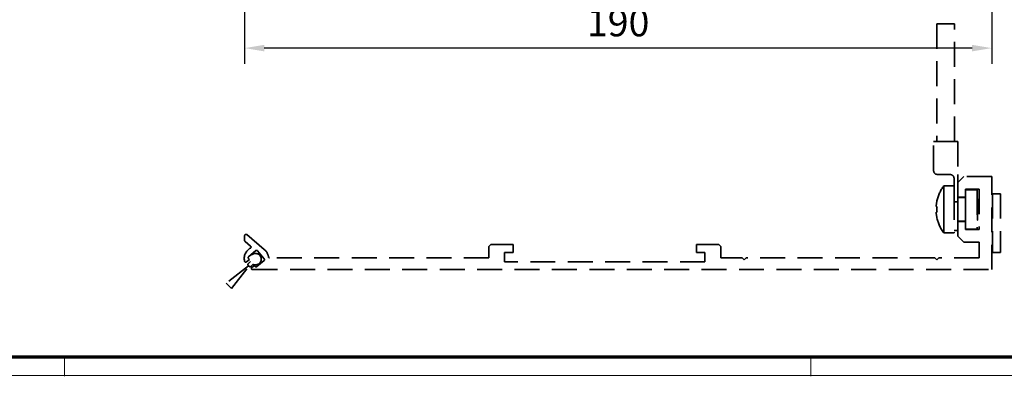
# Model space of a CAD drawing. Units: millimetres. Extents: x 0 to 1349, y 0 to 8505.
# Drawn here: x 417 to 668, y 890 to 981 of the extents above; entities that cross this region are included whole.
import ezdxf

# ---------------------------------------------------------------- set-up
doc = ezdxf.new("R2010")
doc.units = ezdxf.units.MM
doc.linetypes.add('BLOCK_32556200120_01-04_Integralverkleidung Pro Green Bruchstück$0$Integralverkleidung_Antriebshoehe_100mm Bruchstück$0$VERDECKT', pattern=[9.525, 6.35, -3.175])
doc.linetypes.add('BLOCK_32556200120_01-04_Integralverkleidung Pro Green Bruchstück$0$VERDECKT', pattern=[9.525, 6.35, -3.175])
for name, color, linetype in [('01_ZRahmen', 7, 'Continuous'), ('BLOCK_32556200120_01-04_Integralverkleidung Pro Green Bruchstück$0$BLOCK_32556200120_01-04_Integralverkleidung Pro Green', 3, 'Continuous'), ('BLOCK_32556200120_01-04_Integralverkleidung Pro Green Bruchstück$0$Integralverkleidung_Antriebshoehe_100mm Bruchstück$0$Integralverkleidung_Antriebshoehe_100mm', 7, 'Continuous'), ('Mass', 7, 'Continuous')]:
    doc.layers.add(name, color=color, linetype=linetype)
doc.styles.add('Bemassungstext (DORMA)', font='isocpeur.ttf')
doc.dimstyles.new('DORMA_M', dxfattribs={"dimtxt": 3.5, "dimasz": 2.5, "dimexe": 2, "dimexo": 0, "dimgap": 1.5, "dimtad": 1, "dimdec": 8, "dimtxsty": 'Bemassungstext (DORMA)', "dimcen": 0.1, "dimclrt": 256, "dimadec": 8, "dimazin": 2, "dimtfac": 1, "dimtdec": 8, "dimtmove": 0, "dimatfit": 3, "dimfxl": 1, "dimtolj": 1, "dimarcsym": 0})

# ---------------------------------------------------------------- blocks, each defined once
blk = doc.blocks.new('DIN A0_ZRahmen')
at = {"layer": '01_ZRahmen', "color": 1, "lineweight": 20}
for p, q in [((428.8, -0.2), (428.8, 4.8)), ((618.8, -0.2), (618.8, 4.8))]:
    blk.add_line(p, q, dxfattribs=at)
blk.add_lwpolyline([(1188.6, 0), (1188.6, 840.6), (0, 840.6), (0, 0)], close=True, dxfattribs=at)
at = {"layer": '01_ZRahmen', "lineweight": 70}
blk.add_lwpolyline([(1183.8, 4.8), (1183.8, 835.8), (19.8, 835.8), (19.8, 4.8)], close=True, dxfattribs=at)
blk = doc.blocks.new('*D112')
at = {"layer": 'Defpoints', "color": 0, "transparency": 16777216}
for p in [(474.69, 1009.77), (664.88, 1002.35), (474.69, 974.05)]:
    blk.add_point(p, dxfattribs=at)
at = {"layer": 'Mass', "color": 0, "lineweight": -2, "transparency": 16777216}
for p, q in [((474.69, 1009.77), (474.69, 970.05)), ((664.88, 1002.35), (664.88, 970.05)), ((659.88, 974.05), (479.69, 974.05))]:
    blk.add_line(p, q, dxfattribs=at)
at = {"layer": 'Mass', "color": 0, "transparency": 16777216}
for points in [[(479.69, 974.88), (479.69, 973.21), (474.69, 974.05)], [(659.88, 974.88), (659.88, 973.21), (664.88, 974.05)]]:
    blk.add_solid(points, dxfattribs=at)
at = {"layer": 'Mass', "transparency": 16777216, "insert": (569.78, 980.55), "char_height": 7, "attachment_point": 5, "style": 'Bemassungstext (DORMA)'}
blk.add_mtext('\\A1;190', dxfattribs=at)
blk = doc.blocks.new('BLOCK_32556200120_01-04_Integralverkleidung Pro Green Bruchstück$0$32556200120_01-04_Integralverkleidung Pro Green')
at = {"color": 1, "linetype": 'BLOCK_32556200120_01-04_Integralverkleidung Pro Green Bruchstück$0$VERDECKT', "lineweight": 35}
for p, q in [((-189.22, 1.01), (-194.88, -3.44)), ((-193.53, -4.79), (-189.08, 0.87)), ((-188.73, 2.06), (-189.22, 1.58)), ((-188.51, 0.87), (-188.03, 1.36)), ((-194.88, -3.44), (-193.53, -4.79))]:
    blk.add_line(p, q, dxfattribs=at)
for centre, radius, start, end in [((-187.42, 2.67), 1.45, 245.1713, 204.8287), ((-188.94, 1.29), 0.4, 135, 225), ((-188.8, 1.15), 0.4, 225, 315)]:
    blk.add_arc(centre, radius, start, end, dxfattribs=at)
at = {"layer": 'BLOCK_32556200120_01-04_Integralverkleidung Pro Green Bruchstück$0$BLOCK_32556200120_01-04_Integralverkleidung Pro Green', "color": 1, "linetype": 'BLOCK_32556200120_01-04_Integralverkleidung Pro Green Bruchstück$0$VERDECKT', "lineweight": 35}
for p, q in [((-7.1, 23.7), (-8.6, 22.2)), ((0, 23.7), (-7.1, 23.7)), ((0, 0), (0, 23.7)), ((-8.6, 22.2), (-8.6, 18.45)), ((-6.7, 20.5), (-3.2, 20.5)), ((-6.7, 18.45), (-6.7, 20.5)), ((-3.2, 20.5), (-3.2, 10.2)), ((-8.6, 18.45), (-6.7, 18.45)), ((-8.6, 12.25), (-8.6, 8.5)), ((-6.7, 12.25), (-8.6, 12.25)), ((-6.7, 10.2), (-6.7, 12.25)), ((-3.2, 10.2), (-6.7, 10.2)), ((-190.19, 8.68), (-190.19, 7.42)), ((-185.2, 5.17), (-189.67, 8.93)), ((-8.6, 8.5), (-7.1, 7)), ((-190.09, 7.19), (-188.67, 5.99)), ((-127.5, 6.4), (-128, 5.9)), ((-128, 5.9), (-128, 3)), ((-121.8, 6.4), (-127.5, 6.4)), ((-121.8, 4.4), (-121.8, 6.4)), ((-75.2, 6.4), (-75.2, 4.4)), ((-69.5, 6.4), (-75.2, 6.4)), ((-69, 5.9), (-69.5, 6.4)), ((-69, 3), (-69, 5.9)), ((-7.1, 7), (-3.2, 7)), ((-3.2, 7), (-3.2, 3)), ((-188.98, 2.6), (-189.73, 1.97)), ((-189.21, 2.87), (-188.98, 2.6)), ((-187.33, 4.84), (-189.17, 3.29)), ((-185.18, 2.73), (-186.91, 4.8)), ((-128, 3), (-183.83, 3)), ((-124, 4.4), (-121.8, 4.4)), ((-124, 2), (-124, 4.4)), ((-75.2, 4.4), (-73, 4.4)), ((-73, 4.4), (-73, 2)), ((-63.5, 3), (-69, 3)), ((-63, 2.5), (-63.5, 3)), ((-62.5, 3), (-63, 2.5)), ((-14.5, 3), (-62.5, 3)), ((-14, 2.5), (-14.5, 3)), ((-13.5, 3), (-14, 2.5)), ((-3.2, 3), (-13.5, 3)), ((-188.34, 0.53), (-187.7, 1.07)), ((-188.15, 0), (0, 0)), ((-187.7, 1.07), (-187.47, 0.8)), ((-187.05, 0.76), (-185.21, 2.31)), ((-73, 2), (-124, 2))]:
    blk.add_line(p, q, dxfattribs=at)
for centre, radius, start, end in [((-189.87, 8.68), 0.318, 50, 180), ((-187.19, 2.8), 3.1, 119.3327, 192.336), ((-189.89, 7.42), 0.3, 180, 230), ((-188.86, 5.76), 0.3, 299.3327, 50), ((-187.19, 2.8), 3.1, 8.4565, 50), ((-188.98, 3.06), 0.3, 130, 220), ((-187.14, 4.61), 0.3, 40, 130), ((-185.41, 2.54), 0.3, 310, 40), ((-183.83, 3.3), 0.3, 188.4565, 270), ((-189.93, 2.2), 0.3, 192.336, 310), ((-188.15, 0.3), 0.3, 130, 270), ((-187.24, 0.99), 0.3, 220, 310)]:
    blk.add_arc(centre, radius, start, end, dxfattribs=at)
at = {"layer": 'BLOCK_32556200120_01-04_Integralverkleidung Pro Green Bruchstück$0$Integralverkleidung_Antriebshoehe_100mm Bruchstück$0$Integralverkleidung_Antriebshoehe_100mm', "color": 1, "linetype": 'BLOCK_32556200120_01-04_Integralverkleidung Pro Green Bruchstück$0$Integralverkleidung_Antriebshoehe_100mm Bruchstück$0$VERDECKT', "lineweight": 35}
for p, q in [((-13.95, 62.65), (-13.95, 32.65)), ((-13.95, 62.65), (-11.7, 62.65)), ((-11.7, 62.65), (-9.45, 62.65)), ((-9.45, 32.65), (-9.45, 62.65)), ((-14.8, 25.25), (-14.8, 32.65)), ((-14.8, 32.65), (-13.8, 32.65)), ((-13.8, 32.65), (-8.6, 32.65)), ((-8.6, 32.65), (-8.6, 24.25)), ((-10.6, 24.25), (-13.8, 24.25)), ((-9.6, 19.07), (-9.6, 23.25)), ((-8.6, 22.2), (-8.6, 24.25)), ((-12.2, 21.35), (-12.2, 15.35)), ((-12.2, 21.35), (-9.6, 21.35)), ((-8.6, 22.2), (-8.6, 18.45)), ((-6.7, 18.45), (-6.7, 20.5)), ((-3.7, 20.35), (-6.7, 20.35)), ((-3.7, 20.35), (-3.7, 10.35)), ((-9.6, 19.07), (-9.6, 9.35)), ((-8.6, 18.45), (-6.7, 18.45)), ((-8.6, 17.29), (-8.6, 18.45)), ((-8.6, 18.35), (-6.7, 18.35)), ((-6.7, 18.45), (-6.7, 12.25)), ((-3.6, 18.05), (-3.7, 18.15)), ((-3.6, 18.05), (-3.6, 12.65)), ((0, 19.35), (0.2, 19.35)), ((0.2, 19.35), (0.2, 4.35)), ((2.2, 19.35), (0.2, 19.35)), ((2.2, 19.35), (2.2, 4.35)), ((-13.94, 17.53), (-13.96, 17.54)), ((-12.2, 15.35), (-12.2, 9.35)), ((-9.6, 17.29), (-8.6, 17.29)), ((-8.6, 12.25), (-8.6, 17.29)), ((-13.96, 13.16), (-13.94, 13.17)), ((-3.6, 12.65), (-3.7, 12.55)), ((-8.6, 12.35), (-6.7, 12.35)), ((-6.7, 12.25), (-8.6, 12.25)), ((-6.7, 10.2), (-6.7, 12.25)), ((-3.7, 10.35), (-6.7, 10.35)), ((-12.2, 9.35), (-9.6, 9.35)), ((-9.6, 9.95), (-8.6, 9.95)), ((0, 4.35), (0.2, 4.35)), ((2.2, 4.35), (0.2, 4.35))]:
    blk.add_line(p, q, dxfattribs=at)
at = {"layer": 'BLOCK_32556200120_01-04_Integralverkleidung Pro Green Bruchstück$0$Integralverkleidung_Antriebshoehe_100mm Bruchstück$0$Integralverkleidung_Antriebshoehe_100mm', "color": 1, "linetype": 'BLOCK_32556200120_01-04_Integralverkleidung Pro Green Bruchstück$0$Integralverkleidung_Antriebshoehe_100mm Bruchstück$0$VERDECKT', "lineweight": 35, "flags": 128}
for points in [[(-14.15, 16.09), (-14.13, 16.08), (-14.11, 16.08), (-14.09, 16.07), (-14.07, 16.06), (-14.04, 16.06), (-14.01, 16.05), (-13.97, 16.04), (-13.94, 16.03)], [(-13.94, 14.67), (-13.97, 14.66), (-14.01, 14.65), (-14.04, 14.64), (-14.07, 14.64), (-14.09, 14.63), (-14.11, 14.62), (-14.13, 14.62), (-14.15, 14.61)]]:
    blk.add_lwpolyline(points, dxfattribs=at)
at = {"layer": 'BLOCK_32556200120_01-04_Integralverkleidung Pro Green Bruchstück$0$Integralverkleidung_Antriebshoehe_100mm Bruchstück$0$Integralverkleidung_Antriebshoehe_100mm', "color": 1, "linetype": 'BLOCK_32556200120_01-04_Integralverkleidung Pro Green Bruchstück$0$Integralverkleidung_Antriebshoehe_100mm Bruchstück$0$VERDECKT', "lineweight": 35}
for centre, radius, start, end in [((-13.8, 25.25), 1, 180, 270), ((-10.6, 23.25), 1, 0, 90), ((-4.2, 15.35), 10, 143.1301, 167.3776), ((-4.03, 15.35), 10.15, 167.6096, 175.8562), ((-3.61, 15.35), 10.34, 176.2327, 179.9979), ((-3.61, 15.35), 10.34, 180.0021, 183.7673), ((-4.03, 15.35), 10.15, 184.1438, 192.3904), ((-4.2, 15.35), 10, 192.6224, 216.8699)]:
    blk.add_arc(centre, radius, start, end, dxfattribs=at)
blk = doc.blocks.new('BLOCK_32556200120_01-04_Integralverkleidung Pro Green Bruchstück')
at = {"layer": 'BLOCK_32556200120_01-04_Integralverkleidung Pro Green Bruchstück$0$BLOCK_32556200120_01-04_Integralverkleidung Pro Green'}
blk.add_blockref('BLOCK_32556200120_01-04_Integralverkleidung Pro Green Bruchstück$0$32556200120_01-04_Integralverkleidung Pro Green', (0, 0), dxfattribs=at)

msp = doc.modelspace()

# ---------------------------------------------------------------- block references
msp.add_blockref('BLOCK_32556200120_01-04_Integralverkleidung Pro Green Bruchstück', (664.88098732, 917.58962417))
at = {"layer": '01_ZRahmen'}
msp.add_blockref('DIN A0_ZRahmen', (0, 890.59999), dxfattribs=at)

# ---------------------------------------------------------------- dimensions: what is measured, and where the dimension line sits
at = {"layer": 'Mass'}
dim = msp.add_linear_dim(base=(474.68853376, 974.0452687), p1=(664.88098732, 1002.35454201), p2=(474.68853376, 1009.76984411), dimstyle='DORMA_M', override={"dimdec": 0}, dxfattribs=at)
dim.commit()
dim.dimension.update_dxf_attribs({"geometry": '*D112', "text_midpoint": (569.78476054, 980.5452687)})

doc.saveas('drawing.dxf')
